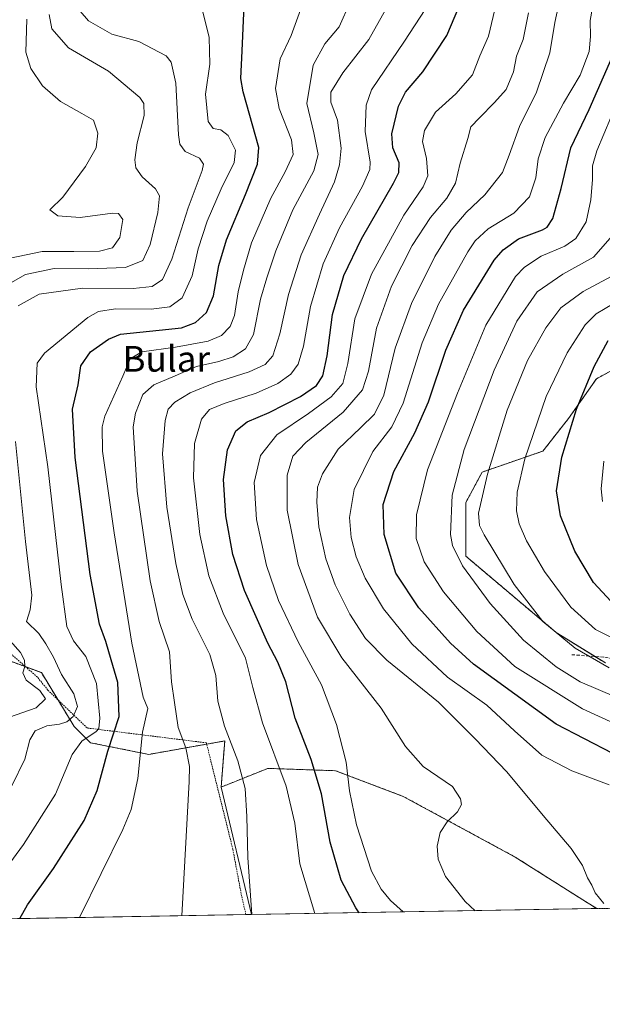
# Model space of a CAD drawing. Units: metres. Extents: x 616732 to 620156, y 4784957 to 4787330.
# Drawn here: x 618301 to 618482, y 4784957 to 4785263 of the extents above; entities that cross this region are included whole.
import ezdxf
from ezdxf.enums import TextEntityAlignment as Align

# ---------------------------------------------------------------- set-up
doc = ezdxf.new("R2010")
doc.units = ezdxf.units.M
doc.header["$MEASUREMENT"] = 0
doc.linetypes.add('TRAZOS', pattern=[0.75, 0.5, -0.25])
doc.linetypes.add('TRAZOSX2', pattern=[1.5, 1, -0.5])
for name, color, linetype, lineweight in [('Alambrada', 19, 'TRAZOS', 0), ('Arbolado forestal', 92, 'TRAZOS', 0), ('Arbolado forestal CxS', 92, 'Continuous', 0), ('Comarca CxS', 133, 'Continuous', 0), ('Comunidad Autónoma CxS', 142, 'Continuous', 0), ('Curva de nivel maestra', 36, 'Continuous', 30), ('Curva de nivel normal', 36, 'Continuous', 0), ('Municipio CxS', 142, 'Continuous', 0), ('Pastizal CxS', 92, 'Continuous', 0), ('Prado', 92, 'Continuous', 0), ('Prado CxS', 92, 'Continuous', 0), ('Provincia CxS', 1, 'Continuous', 0), ('Senda', 19, 'TRAZOSX2', 0), ('Texto cartográfico', 19, 'Continuous', 0)]:
    doc.layers.add(name, color=color, linetype=linetype, lineweight=lineweight)
doc.styles.add('Arial', font='txt', dxfattribs={"height": 0.2})

# ---------------------------------------------------------------- blocks, each defined once
blk = doc.blocks.new('*U151')
at = {"layer": 'Pastizal CxS', "color": 92, "linetype": 'Continuous', "lineweight": 0}
blk.add_polyline3d([(618483.09, 4785063.34, 615.13), (618467.83, 4785072.78, 616), (618439.68, 4785096.54, 610.97), (618439.68, 4785113.26, 613.28), (618444.77, 4785122.71, 614.73), (618463.65, 4785129.25, 622.28), (618471.65, 4785139.42, 624.73), (618480.36, 4785151.77, 626.3), (618489.81, 4785156.86, 628.47)], dxfattribs=at)
blk.add_polyline3d([(618480.47, 4784986.93, 589.4), (618373.03, 4784985.06, 564.7), (618363.53, 4785024.72, 562.13), (618378.06, 4785030.53, 568.3), (618385.58, 4785030.27, 571.35), (618399.13, 4785029.81, 577.77), (618420.2, 4785021.82, 583.74), (618455.07, 4785002.93, 588.15), (618476.86, 4784989.12, 589.23), (618480.47, 4784986.93, 589.4)], close=True, dxfattribs=at)
blk = doc.blocks.new('*U153')
at = {"layer": 'Arbolado forestal CxS', "color": 92, "linetype": 'Continuous', "lineweight": 0}
for points in [[(618489.81, 4785156.86, 628.47), (618480.36, 4785151.77, 626.3), (618471.65, 4785139.42, 624.73), (618463.65, 4785129.25, 622.28), (618444.77, 4785122.71, 614.73), (618439.68, 4785113.26, 613.28), (618439.68, 4785096.54, 610.97), (618467.83, 4785072.78, 616), (618483.09, 4785063.34, 615.13)], [(618551.32, 4784988.17, 606.22), (618480.47, 4784986.93, 589.4), (618476.86, 4784989.12, 589.23), (618455.07, 4785002.93, 588.15), (618420.2, 4785021.82, 583.74), (618399.13, 4785029.81, 577.77), (618385.58, 4785030.27, 571.35), (618378.06, 4785030.53, 568.3), (618363.53, 4785024.72, 562.13), (618364.65, 4785039.07, 563.71), (618341.01, 4785034.89, 555.73), (618322.85, 4785038.52, 546.38), (618317.76, 4785043.61, 541.49), (618307.59, 4785060.32, 536.78), (618293.78, 4785065.41, 531.26)]]:
    blk.add_polyline3d(points, dxfattribs=at)
blk = doc.blocks.new('*U179')
at = {"layer": 'Curva de nivel normal', "color": 36, "linetype": 'Continuous', "lineweight": 0}
blk.add_polyline3d([(618484.3, 4785025.38, 595), (618472.65, 4785029.77, 595), (618463.37, 4785034.67, 595), (618454.82, 4785042.17, 595), (618446.23, 4785050.17, 595), (618434, 4785058.93, 595), (618422.85, 4785069.29, 595), (618414.04, 4785080.12, 595), (618408.33, 4785089.73, 595), (618405.54, 4785096.32, 595), (618403.97, 4785102.4, 595), (618403.47, 4785108.62, 595), (618404.95, 4785117.25, 595), (618410.69, 4785129.13, 595), (618416.66, 4785136.8, 595), (618420.18, 4785144.13, 595), (618426.1, 4785162.91, 595), (618431.12, 4785174.92, 595), (618440.25, 4785191.24, 595), (618442.56, 4785194.68, 595), (618446.58, 4785198.39, 595), (618454.61, 4785203.22, 595), (618459.51, 4785208.39, 595), (618461.5, 4785214.23, 595), (618462.16, 4785220.12, 595), (618464.38, 4785226.81, 595), (618470.02, 4785237.46, 595), (618475.22, 4785246.23, 595), (618478.08, 4785253.56, 595), (618478.5, 4785258.26, 595), (618478.32, 4785263.15, 595), (618479.59, 4785270.28, 595)], dxfattribs=at)
blk = doc.blocks.new('*U186')
at = {"layer": 'Curva de nivel normal', "color": 36, "linetype": 'Continuous', "lineweight": 0}
blk.add_polyline3d([(618319.45, 4784984.12, 555), (618332.93, 4785011.5, 555), (618335.55, 4785017.71, 555), (618337.64, 4785027.4, 555), (618339.06, 4785041.76, 555), (618340.74, 4785049.12, 555), (618339.23, 4785052.73, 555), (618335.78, 4785069.47, 555), (618330.23, 4785103.8, 555), (618326.66, 4785129.23, 555), (618326.47, 4785136.81, 555), (618327.39, 4785140.07, 555), (618332.91, 4785152.59, 555), (618335.25, 4785157.99, 555), (618338.88, 4785160.1, 555), (618349.38, 4785161.59, 555), (618359.46, 4785163.44, 555), (618363.64, 4785165.19, 555), (618366.38, 4785168, 555), (618367.71, 4785171.42, 555), (618368.82, 4785178.82, 555), (618370.53, 4785185.49, 555), (618372.96, 4785194, 555), (618378.95, 4785207.92, 555), (618383.41, 4785216.15, 555), (618385.92, 4785221.56, 555), (618385.4, 4785226.09, 555), (618381.55, 4785235.77, 555), (618380.42, 4785242.08, 555), (618381.95, 4785251.22, 555), (618385.35, 4785258.53, 555), (618388.28, 4785266.55, 555)], dxfattribs=at)
blk = doc.blocks.new('*U190')
at = {"layer": 'Curva de nivel normal', "color": 36, "linetype": 'Continuous', "lineweight": 0}
for points in [[(618319.68, 4785266.1, 540), (618322.23, 4785263.11, 540), (618329.48, 4785258.9, 540), (618337.93, 4785256.7, 540), (618346.38, 4785252.25, 540), (618347.98, 4785250.25, 540), (618349.42, 4785243.67, 540), (618350.28, 4785227.64, 540), (618350.67, 4785224.69, 540), (618352.33, 4785222.49, 540), (618356.84, 4785220.38, 540), (618358.05, 4785218.45, 540), (618357.67, 4785216.58, 540), (618353.23, 4785204.9, 540), (618348.2, 4785188.93, 540), (618345.29, 4785182.58, 540), (618342.08, 4785180.46, 540), (618336.17, 4785179.79, 540), (618320.44, 4785179.88, 540), (618306.94, 4785178.09, 540), (618300.39, 4785174.42, 540)], [(618299.58, 4785132.26, 540), (618302.69, 4785101.13, 540), (618304.6, 4785084.46, 540), (618304.09, 4785079.89, 540), (618302.99, 4785076.18, 540), (618306.84, 4785072.52, 540), (618309.02, 4785069.23, 540), (618311.37, 4785065.15, 540), (618313.84, 4785059.72, 540), (618317.69, 4785053.72, 540), (618318.79, 4785049.82, 540), (618317.52, 4785046.64, 540), (618315.57, 4785045.02, 540), (618313.19, 4785044.27, 540), (618309.35, 4785043.76, 540), (618305.72, 4785042.22, 540), (618304.06, 4785039.46, 540), (618302.48, 4785033.39, 540), (618298.44, 4785025.13, 540)]]:
    blk.add_polyline3d(points, dxfattribs=at)
blk = doc.blocks.new('*U192')
at = {"layer": 'Curva de nivel normal', "color": 36, "linetype": 'Continuous', "lineweight": 0}
blk.add_polyline3d([(618356.91, 4785269.74, 545), (618359.85, 4785257.89, 545), (618360.06, 4785249.56, 545), (618358.64, 4785240.23, 545), (618359.45, 4785231.76, 545), (618361.02, 4785229.55, 545), (618363.42, 4785229.16, 545), (618365.72, 4785227.41, 545), (618367.98, 4785222.9, 545), (618367.6, 4785219.06, 545), (618363.56, 4785210.87, 545), (618359.14, 4785200.72, 545), (618356.37, 4785192.12, 545), (618354.52, 4785183.75, 545), (618351.44, 4785176.97, 545), (618347.56, 4785174.17, 545), (618341.8, 4785173.43, 545), (618330.69, 4785173.54, 545), (618325.33, 4785172.62, 545), (618322.05, 4785170.76, 545), (618308.55, 4785159.72, 545), (618306.33, 4785156.57, 545), (618306.02, 4785149.24, 545), (618309.56, 4785124.37, 545), (618313.71, 4785087.75, 545), (618315.57, 4785074.67, 545), (618317.57, 4785070.2, 545), (618321.42, 4785065.36, 545), (618324.75, 4785056.99, 545), (618325.83, 4785046.2, 545), (618325.44, 4785042.93, 545), (618324.64, 4785042.02, 545), (618320.23, 4785039.04, 545), (618317.23, 4785034.81, 545), (618312.04, 4785022.53, 545), (618302.04, 4785006.82, 545), (618296.63, 4784999.51, 545)], dxfattribs=at)
blk = doc.blocks.new('*U194')
at = {"layer": 'Curva de nivel normal', "color": 36, "linetype": 'Continuous', "lineweight": 0}
blk.add_polyline3d([(618403.67, 4785268.89, 560), (618400.27, 4785261.21, 560), (618395.8, 4785255.94, 560), (618392.22, 4785249.28, 560), (618390.23, 4785237.33, 560), (618392.36, 4785228.3, 560), (618393.72, 4785221.53, 560), (618392.39, 4785216.43, 560), (618385.89, 4785204.34, 560), (618380.54, 4785191.58, 560), (618377.8, 4785183.09, 560), (618375.8, 4785176.46, 560), (618373.61, 4785165.5, 560), (618371.15, 4785161.03, 560), (618367.3, 4785158.53, 560), (618362.82, 4785157.08, 560), (618355.88, 4785155.51, 560), (618349.22, 4785152.61, 560), (618342.56, 4785149.87, 560), (618339.16, 4785146.8, 560), (618336.93, 4785141.09, 560), (618336.2, 4785136.79, 560), (618337.43, 4785116.78, 560), (618341.42, 4785088.84, 560), (618344.23, 4785076.18, 560), (618347.46, 4785066.82, 560), (618348.11, 4785057.47, 560), (618348.98, 4785051.01, 560), (618350.2, 4785043.24, 560), (618352.5, 4785036.88, 560), (618353.66, 4785031.15, 560), (618353.6, 4785026.47, 560), (618351.34, 4784984.68, 560)], dxfattribs=at)
blk = doc.blocks.new('*U206')
at = {"layer": 'Curva de nivel normal', "color": 36, "linetype": 'Continuous', "lineweight": 0}
blk.add_polyline3d([(618392.64, 4784985.4, 570), (618388.01, 4785000.89, 570), (618386.47, 4785013.51, 570), (618383.78, 4785024.99, 570), (618376.36, 4785044.73, 570), (618373.36, 4785055.74, 570), (618371.07, 4785064.77, 570), (618364.14, 4785078.84, 570), (618359.71, 4785090.41, 570), (618356.88, 4785103.25, 570), (618354.94, 4785120.97, 570), (618355.25, 4785131.62, 570), (618357.46, 4785139.2, 570), (618359.9, 4785142.16, 570), (618364.52, 4785144.04, 570), (618374.44, 4785147.25, 570), (618381.19, 4785150.25, 570), (618385.21, 4785153.15, 570), (618387.47, 4785156.26, 570), (618389.12, 4785161.87, 570), (618391.29, 4785174.24, 570), (618395.32, 4785187.46, 570), (618400.4, 4785198.66, 570), (618407.57, 4785211.62, 570), (618409.78, 4785216.84, 570), (618409.89, 4785219.1, 570), (618408.32, 4785228.65, 570), (618408.68, 4785236.85, 570), (618410.36, 4785241.59, 570), (618420.59, 4785256.81, 570), (618427.02, 4785266.61, 570)], dxfattribs=at)
blk = doc.blocks.new('*U208')
at = {"layer": 'Curva de nivel normal', "color": 36, "linetype": 'Continuous', "lineweight": 0}
blk.add_polyline3d([(618303.11, 4785263.6, 530), (618302.74, 4785253.38, 530), (618304.33, 4785248.24, 530), (618307.9, 4785242.92, 530), (618313.57, 4785238, 530), (618320.22, 4785234.22, 530), (618323.85, 4785232.19, 530), (618325.19, 4785228.19, 530), (618324.62, 4785223.62, 530), (618321.38, 4785217.77, 530), (618314.28, 4785208.24, 530), (618310.28, 4785204.28, 530), (618312.71, 4785202.41, 530), (618319.72, 4785201.93, 530), (618329.74, 4785203.26, 530), (618331.65, 4785203.14, 530), (618332.97, 4785201.27, 530), (618332.03, 4785195.66, 530), (618329.69, 4785192.52, 530), (618325.68, 4785191.45, 530), (618317.75, 4785191.32, 530), (618307.89, 4785191.37, 530), (618297.89, 4785189.31, 530)], dxfattribs=at)
blk = doc.blocks.new('*U209')
at = {"layer": 'Curva de nivel normal', "color": 36, "linetype": 'Continuous', "lineweight": 0}
blk.add_polyline3d([(618416.53, 4785269.91, 565), (618409.45, 4785257.31, 565), (618401.35, 4785246.92, 565), (618397.64, 4785240.86, 565), (618397.7, 4785237.76, 565), (618399.78, 4785232.2, 565), (618400.85, 4785223.49, 565), (618400.36, 4785218.25, 565), (618398.8, 4785212.97, 565), (618394.12, 4785202.98, 565), (618388.48, 4785190.25, 565), (618384.5, 4785177.94, 565), (618381.78, 4785165.69, 565), (618379.58, 4785158.92, 565), (618377.27, 4785156.18, 565), (618372.24, 4785153.89, 565), (618361.5, 4785150.43, 565), (618353.86, 4785147.32, 565), (618349.11, 4785144.43, 565), (618347.05, 4785142.24, 565), (618346.07, 4785138.78, 565), (618345.32, 4785128.42, 565), (618346.68, 4785111.79, 565), (618349.45, 4785094.26, 565), (618351.59, 4785084.6, 565), (618354.49, 4785076.92, 565), (618360.02, 4785065.92, 565), (618361.86, 4785059.38, 565), (618362.49, 4785051.47, 565), (618364.62, 4785043.66, 565), (618368.78, 4785032.88, 565), (618370.96, 4785024.23, 565), (618371.55, 4785015.59, 565), (618371.87, 4785002.76, 565), (618373.04, 4784985.06, 565)], dxfattribs=at)
blk = doc.blocks.new('*U211')
at = {"layer": 'Curva de nivel normal', "color": 36, "linetype": 'Continuous', "lineweight": 0}
blk.add_polyline3d([(618470, 4785274.61, 590), (618467.37, 4785262.56, 590), (618465.77, 4785253.11, 590), (618461.62, 4785240.9, 590), (618456.4, 4785230.23, 590), (618453.11, 4785221.32, 590), (618451.08, 4785215.95, 590), (618445.63, 4785208.96, 590), (618439.81, 4785203.44, 590), (618435.16, 4785197.98, 590), (618430.05, 4785189.73, 590), (618422.72, 4785175.11, 590), (618417.71, 4785161.24, 590), (618414.18, 4785146.67, 590), (618411.28, 4785140.75, 590), (618406.85, 4785136.46, 590), (618399.9, 4785129.82, 590), (618395.05, 4785122.12, 590), (618393.56, 4785117.99, 590), (618393.29, 4785113.33, 590), (618393.96, 4785105.63, 590), (618396.16, 4785095.68, 590), (618398.98, 4785087.68, 590), (618403.56, 4785078.56, 590), (618408.48, 4785070.91, 590), (618415.13, 4785064.25, 590), (618431.12, 4785051.12, 590), (618442.6, 4785039.75, 590), (618452.42, 4785029.48, 590), (618463.73, 4785015.84, 590), (618472.42, 4785005.58, 590), (618475.94, 4785000.3, 590), (618477.49, 4784996.52, 590), (618478.88, 4784994.21, 590), (618479.9, 4784991.78, 590), (618482.65, 4784988.48, 590)], dxfattribs=at)
blk = doc.blocks.new('*U220')
at = {"layer": 'Curva de nivel normal', "color": 36, "linetype": 'Continuous', "lineweight": 0}
for points in [[(618297.67, 4785046.46, 535), (618306, 4785049.41, 535), (618308.93, 4785052.17, 535), (618307.13, 4785054.75, 535), (618302.9, 4785057.97, 535), (618301.84, 4785060.26, 535), (618302.41, 4785062.25, 535), (618302.4, 4785064.25, 535), (618301.08, 4785066.58, 535), (618297.92, 4785070.24, 535)], [(618297.38, 4785181.22, 535), (618302.7, 4785184.2, 535), (618311.56, 4785186.05, 535), (618322.2, 4785185.97, 535), (618333.78, 4785186.4, 535), (618339.15, 4785188.56, 535), (618341.47, 4785193.5, 535), (618343.79, 4785203.46, 535), (618344.38, 4785208.64, 535), (618343.13, 4785210.84, 535), (618338.99, 4785214.58, 535), (618337.04, 4785217.38, 535), (618336.71, 4785219.82, 535), (618337.39, 4785225.17, 535), (618339.58, 4785233.62, 535), (618339.51, 4785237.36, 535), (618338.24, 4785239.26, 535), (618328.48, 4785247.4, 535), (618316.05, 4785254.71, 535), (618310.9, 4785260.58, 535), (618309.98, 4785265.04, 535)]]:
    blk.add_polyline3d(points, dxfattribs=at)
blk = doc.blocks.new('*U237')
at = {"layer": 'Curva de nivel normal', "color": 36, "linetype": 'Continuous', "lineweight": 0}
blk.add_polyline3d([(618498.17, 4785038.9, 605), (618475.97, 4785049.03, 605), (618454.87, 4785062.25, 605), (618443.05, 4785073.09, 605), (618432.71, 4785085.42, 605), (618426.73, 4785094.74, 605), (618424.18, 4785102.04, 605), (618424.3, 4785109.36, 605), (618427.76, 4785123.4, 605), (618437.07, 4785147.25, 605), (618445.89, 4785168.39, 605), (618455.1, 4785183.52, 605), (618457.88, 4785186.46, 605), (618463.13, 4785189.92, 605), (618470.44, 4785192.96, 605), (618473.87, 4785195.4, 605), (618477.09, 4785200.52, 605), (618478.62, 4785207.36, 605), (618479.11, 4785213.76, 605), (618479.08, 4785217.98, 605), (618480.43, 4785222.6, 605), (618484.79, 4785233.06, 605)], dxfattribs=at)
blk = doc.blocks.new('*U241')
at = {"layer": 'Curva de nivel normal', "color": 36, "linetype": 'Continuous', "lineweight": 0}
blk.add_polyline3d([(618449.13, 4785268.34, 580), (618446.69, 4785258.34, 580), (618444.03, 4785252.22, 580), (618441.77, 4785246.26, 580), (618436.58, 4785240.33, 580), (618430.24, 4785234.64, 580), (618426.82, 4785229, 580), (618426.21, 4785225.56, 580), (618427.4, 4785220.23, 580), (618427.85, 4785214.9, 580), (618426.4, 4785211.41, 580), (618420.36, 4785202.6, 580), (618410.29, 4785184.3, 580), (618405.16, 4785170.43, 580), (618402.98, 4785156.45, 580), (618401.39, 4785150.24, 580), (618397.74, 4785146.08, 580), (618390.67, 4785140.91, 580), (618380.88, 4785134.35, 580), (618375.82, 4785127.83, 580), (618373.81, 4785119.51, 580), (618374.57, 4785107.94, 580), (618377.61, 4785093.64, 580), (618381.34, 4785082.71, 580), (618387.5, 4785069.87, 580), (618394.79, 4785056.5, 580), (618399.46, 4785044.18, 580), (618402.42, 4785032.46, 580), (618403.47, 4785023.58, 580), (618405.7, 4785013.01, 580), (618410.32, 4784998.52, 580), (618413.29, 4784992.91, 580), (618416.27, 4784989.47, 580), (618420.19, 4784985.88, 580)], dxfattribs=at)
blk = doc.blocks.new('*U242')
at = {"layer": 'Curva de nivel normal', "color": 36, "linetype": 'Continuous', "lineweight": 0}
blk.add_polyline3d([(618442.53, 4784986.27, 585), (618439.43, 4784989.1, 585), (618433.39, 4784996.94, 585), (618431.06, 4785002.26, 585), (618430.75, 4785006.36, 585), (618431.7, 4785010.6, 585), (618433.87, 4785013.92, 585), (618437.07, 4785017, 585), (618438.37, 4785019.25, 585), (618437.98, 4785021.03, 585), (618435.52, 4785024.88, 585), (618426.4, 4785031.12, 585), (618420.85, 4785037.36, 585), (618413.32, 4785049.23, 585), (618401.04, 4785064.94, 585), (618393.54, 4785077.59, 585), (618387.52, 4785093.93, 585), (618384.03, 4785110.87, 585), (618384.08, 4785121.76, 585), (618385.81, 4785127.62, 585), (618389.86, 4785131.91, 585), (618401.49, 4785141.36, 585), (618407.57, 4785148.3, 585), (618409.41, 4785154.1, 585), (618411.9, 4785167.51, 585), (618416.5, 4785180.57, 585), (618422.93, 4785193.23, 585), (618428.68, 4785201.9, 585), (618433.71, 4785207.9, 585), (618436.46, 4785212.56, 585), (618437.88, 4785218.79, 585), (618440.28, 4785226.46, 585), (618441.22, 4785230.13, 585), (618443.97, 4785232.93, 585), (618448.63, 4785237.72, 585), (618452.25, 4785241.71, 585), (618454.49, 4785247.24, 585), (618455.47, 4785252.12, 585), (618457.5, 4785257.26, 585), (618459.15, 4785265.56, 585)], dxfattribs=at)
blk = doc.blocks.new('*U248')
at = {"layer": 'Curva de nivel maestra', "color": 36, "linetype": 'Continuous', "lineweight": 30}
blk.add_polyline3d([(618486.29, 4785081.01, 625), (618479.37, 4785088.32, 625), (618473.63, 4785098.09, 625), (618469.15, 4785109.14, 625), (618467.89, 4785116.92, 625), (618469.53, 4785127.32, 625), (618474.12, 4785142.27, 625), (618479.6, 4785155.54, 625), (618484, 4785163.68, 625)], dxfattribs=at)
blk = doc.blocks.new('*U253')
at = {"layer": 'Curva de nivel maestra', "color": 36, "linetype": 'Continuous', "lineweight": 30}
blk.add_polyline3d([(618406.49, 4784985.64, 575), (618405.44, 4784987.11, 575), (618400.88, 4784995.73, 575), (618397.46, 4785007.55, 575), (618394.75, 4785022.58, 575), (618391.58, 4785033.31, 575), (618386.57, 4785046.17, 575), (618383.62, 4785057.42, 575), (618381.19, 4785063.6, 575), (618378.08, 4785069.54, 575), (618370.83, 4785085.9, 575), (618367.18, 4785097.11, 575), (618365.01, 4785109.1, 575), (618364.3, 4785120.39, 575), (618365.5, 4785129.64, 575), (618368.12, 4785135.57, 575), (618371.59, 4785138.31, 575), (618378.45, 4785141.25, 575), (618388.22, 4785146.18, 575), (618393.18, 4785149.63, 575), (618395.21, 4785152.65, 575), (618396.51, 4785158.89, 575), (618398.16, 4785171.78, 575), (618401.75, 4785183.83, 575), (618407.26, 4785195.23, 575), (618417.19, 4785212.64, 575), (618418.8, 4785215.86, 575), (618418.97, 4785218.9, 575), (618416.92, 4785223.56, 575), (618416.68, 4785227.9, 575), (618418.75, 4785236.56, 575), (618420.92, 4785240.9, 575), (618426.33, 4785247.23, 575), (618433.76, 4785258.56, 575), (618437.49, 4785267.34, 575)], dxfattribs=at)
blk = doc.blocks.new('*U256')
at = {"layer": 'Curva de nivel maestra', "color": 36, "linetype": 'Continuous', "lineweight": 30}
blk.add_polyline3d([(618300.86, 4784983.8, 550), (618303.29, 4784988.08, 550), (618311.35, 4784999.41, 550), (618320.94, 4785014.36, 550), (618324.96, 4785023.68, 550), (618328.32, 4785035.93, 550), (618331.83, 4785046.67, 550), (618331.37, 4785057.24, 550), (618329.35, 4785064.28, 550), (618327.64, 4785070.05, 550), (618325.68, 4785075.36, 550), (618322.79, 4785090.87, 550), (618318.16, 4785127.22, 550), (618317.26, 4785142.24, 550), (618319.07, 4785149.89, 550), (618319.92, 4785155.79, 550), (618322.9, 4785160.13, 550), (618328.47, 4785164.06, 550), (618332.23, 4785165.63, 550), (618344.22, 4785166.87, 550), (618351.22, 4785167.57, 550), (618355.52, 4785169.23, 550), (618359.03, 4785172.36, 550), (618361.12, 4785177.57, 550), (618362.84, 4785187.01, 550), (618365.16, 4785194.95, 550), (618371.12, 4785209.07, 550), (618374.85, 4785218.49, 550), (618375.23, 4785223.67, 550), (618370.4, 4785241.02, 550), (618369.62, 4785245.2, 550), (618370.05, 4785253.74, 550), (618370.89, 4785272.63, 550)], dxfattribs=at)
blk = doc.blocks.new('*U258')
at = {"layer": 'Curva de nivel maestra', "color": 36, "linetype": 'Continuous', "lineweight": 30}
blk.add_polyline3d([(618485.42, 4785035.16, 600), (618467.74, 4785044.24, 600), (618442.05, 4785062.92, 600), (618434.94, 4785069.49, 600), (618425.06, 4785080.45, 600), (618417.85, 4785091.27, 600), (618414.22, 4785103.27, 600), (618414, 4785112.59, 600), (618417.25, 4785122.92, 600), (618423.76, 4785134.88, 600), (618428.02, 4785144.53, 600), (618433.45, 4785160.62, 600), (618438.94, 4785173.04, 600), (618448.54, 4785188.6, 600), (618451.26, 4785191.88, 600), (618456.07, 4785195.28, 600), (618463.49, 4785198.12, 600), (618464.98, 4785198.91, 600), (618466.75, 4785201.56, 600), (618469.34, 4785210.9, 600), (618472.36, 4785223.56, 600), (618478.04, 4785235.54, 600), (618485.1, 4785251.55, 600)], dxfattribs=at)

msp = doc.modelspace()

# ---------------------------------------------------------------- linework, layer by layer
at = {"layer": 'Alambrada', "color": 19, "linetype": 'TRAZOS', "lineweight": 0}
msp.add_polyline3d([(618371.26, 4784985.03, 564.71), (618369.9, 4784990.84, 564.15), (618367.17, 4785005.38, 572.13), (618358.94, 4785038.48, 567.69), (618321.82, 4785043.1, 561.99), (618309.62, 4785054.9, 544.98), (618306.35, 4785058.93, 537.07), (618292.17, 4785071.4, 543.94)], dxfattribs=at)
at = {"layer": 'Arbolado forestal', "color": 92, "linetype": 'TRAZOS', "lineweight": 0}
for points in [[(618483.09, 4785063.34, 615.13), (618479.8, 4785065.37, 615.57), (618467.83, 4785072.78, 616), (618439.68, 4785096.54, 610.97), (618439.68, 4785113.26, 613.28), (618444.76, 4785122.71, 614.73), (618463.65, 4785129.25, 622.28), (618471.65, 4785139.42, 624.73), (618480.36, 4785151.77, 626.3), (618489.81, 4785156.86, 628.47)], [(618293.78, 4785065.41, 531.26), (618302.74, 4785062.11, 534.68), (618307.59, 4785060.32, 536.78), (618312.7, 4785051.92, 536.58), (618317.76, 4785043.61, 541.49), (618322.85, 4785038.52, 546.38), (618341.01, 4785034.89, 555.73), (618359.04, 4785038.08, 561.63), (618364.65, 4785039.07, 563.71), (618363.53, 4785024.72, 562.13)], [(618363.53, 4785024.72, 562.13), (618378.06, 4785030.53, 568.3), (618385.58, 4785030.27, 571.35), (618399.13, 4785029.81, 577.77), (618420.2, 4785021.82, 583.74), (618455.07, 4785002.93, 588.15), (618476.86, 4784989.12, 589.23), (618480.47, 4784986.93, 589.4)], [(618551.31, 4784988.17, 606.22), (618486.12, 4784987.03, 590.12), (618480.47, 4784986.93, 589.4)]]:
    msp.add_polyline3d(points, dxfattribs=at)
at = {"layer": 'Comarca CxS', "color": 133, "linetype": 'Continuous', "lineweight": 0}
msp.add_polyline3d([(620156.22, 4785016.14, 690.7), (616771.32, 4784957.14, 392.99), (616731.55, 4787270.75, 522.64), (620115.31, 4787329.74, 455.88), (620156.22, 4785016.14, 690.7)], close=True, dxfattribs=at)
msp.add_polyline3d([(620156.22, 4785016.14, 690.7), (616771.32, 4784957.14, 392.99), (616731.55, 4787270.75, 522.64), (620115.31, 4787329.74, 455.88), (620156.22, 4785016.14, 690.7)], close=True, dxfattribs=at)
at = {"layer": 'Comunidad Autónoma CxS', "color": 142, "linetype": 'Continuous', "lineweight": 0}
msp.add_polyline3d([(620156.22, 4785016.14, 690.7), (616771.32, 4784957.14, 392.99), (616731.55, 4787270.75, 522.64), (620115.31, 4787329.74, 455.88), (620156.22, 4785016.14, 690.7)], close=True, dxfattribs=at)
msp.add_polyline3d([(620156.22, 4785016.14, 690.7), (616771.32, 4784957.14, 392.99), (616731.55, 4787270.75, 522.64), (620115.31, 4787329.74, 455.88), (620156.22, 4785016.14, 690.7)], close=True, dxfattribs=at)
at = {"layer": 'Curva de nivel normal', "color": 36, "linetype": 'Continuous', "lineweight": 0}
for points in [[(618486.46, 4785052.7, 610), (618475.23, 4785057.51, 610), (618467.77, 4785062.1, 610), (618457.63, 4785070.45, 610), (618447.22, 4785081.87, 610), (618438.61, 4785093.55, 610), (618435.57, 4785099.88, 610), (618434.91, 4785103.26, 610), (618435.4, 4785115.57, 610), (618439.11, 4785129.75, 610), (618448.53, 4785154.41, 610), (618455.54, 4785169.67, 610), (618461.87, 4785178.81, 610), (618469.87, 4785184.26, 610), (618479.43, 4785189.56, 610), (618485.32, 4785196.27, 610)], [(618484.25, 4785061.85, 615), (618473.66, 4785067.89, 615), (618463.65, 4785076.24, 615), (618454.73, 4785087.79, 615), (618445.4, 4785103.23, 615), (618443.96, 4785106.08, 615), (618443.65, 4785109.92, 615), (618446.37, 4785122.1, 615), (618452.53, 4785141.98, 615), (618458.9, 4785157.42, 615), (618464.54, 4785167.57, 615), (618469.2, 4785173.82, 615), (618476.22, 4785178.88, 615), (618491.14, 4785186.9, 615)], [(618489.89, 4785068.75, 620), (618480.07, 4785073.72, 620), (618472.38, 4785080.65, 620), (618464.17, 4785091.83, 620), (618458.52, 4785101.35, 620), (618456.26, 4785106.62, 620), (618455.47, 4785110.64, 620), (618455.62, 4785116.46, 620), (618458.03, 4785126.88, 620), (618464.72, 4785146.24, 620), (618471.24, 4785159.84, 620), (618476.81, 4785168.56, 620), (618480.2, 4785171.99, 620), (618485.78, 4785175.23, 620)], [(618482.21, 4785113.59, 630), (618481.82, 4785117.5, 630), (618482.63, 4785126.12, 630)]]:
    msp.add_polyline3d(points, dxfattribs=at)
at = {"layer": 'Municipio CxS', "color": 142, "linetype": 'Continuous', "lineweight": 0}
msp.add_polyline3d([(620156.22, 4785016.14, 690.7), (616771.32, 4784957.14, 392.99), (616731.55, 4787270.75, 522.64), (620115.31, 4787329.74, 455.88), (620156.22, 4785016.14, 690.7)], close=True, dxfattribs=at)
msp.add_polyline3d([(620156.22, 4785016.14, 690.7), (616771.32, 4784957.14, 392.99), (616731.55, 4787270.75, 522.64), (620115.31, 4787329.74, 455.88), (620156.22, 4785016.14, 690.7)], close=True, dxfattribs=at)
at = {"layer": 'Pastizal CxS', "color": 92, "linetype": 'Continuous', "lineweight": 0}
for points in [[(618483.09, 4785063.34, 615.13), (618479.8, 4785065.37, 615.57), (618467.83, 4785072.78, 616), (618439.68, 4785096.54, 610.97), (618439.68, 4785113.26, 613.28), (618444.76, 4785122.71, 614.73), (618463.65, 4785129.25, 622.28), (618471.65, 4785139.42, 624.73), (618480.36, 4785151.77, 626.3), (618489.81, 4785156.86, 628.47)], [(618363.53, 4785024.72, 562.13), (618378.06, 4785030.53, 568.3), (618385.58, 4785030.27, 571.35), (618399.13, 4785029.81, 577.77), (618420.2, 4785021.82, 583.74), (618455.07, 4785002.93, 588.15), (618476.86, 4784989.12, 589.23), (618480.47, 4784986.93, 589.4)], [(618373.03, 4784985.06, 564.7), (618363.53, 4785024.72, 562.13)], [(618480.47, 4784986.93, 589.4), (618373.03, 4784985.06, 564.7)]]:
    msp.add_polyline3d(points, dxfattribs=at)
at = {"layer": 'Prado', "color": 92, "linetype": 'Continuous', "lineweight": 0}
for points in [[(618293.78, 4785065.41, 531.26), (618302.74, 4785062.11, 534.68), (618307.59, 4785060.32, 536.78), (618312.7, 4785051.92, 536.58), (618317.76, 4785043.61, 541.49), (618322.85, 4785038.52, 546.38), (618341.01, 4785034.89, 555.73), (618359.04, 4785038.08, 561.63), (618364.65, 4785039.07, 563.71), (618363.53, 4785024.72, 562.13)], [(618373.03, 4784985.06, 564.7), (618363.53, 4785024.72, 562.13)], [(618373.03, 4784985.06, 564.7), (618371.26, 4784985.03, 564.26), (618282.35, 4784983.48, 542.15), (618275.38, 4784983.36, 535.49)]]:
    msp.add_polyline3d(points, dxfattribs=at)
at = {"layer": 'Prado CxS', "color": 92, "linetype": 'Continuous', "lineweight": 0}
msp.add_polyline3d([(618293.78, 4785065.41, 531.26), (618307.59, 4785060.32, 536.78), (618317.76, 4785043.61, 541.49), (618322.85, 4785038.52, 546.38), (618341.01, 4785034.89, 555.73), (618364.65, 4785039.07, 563.71), (618363.53, 4785024.72, 562.13), (618363.53, 4785024.72, 562.13), (618373.03, 4784985.06, 564.7), (618275.38, 4784983.36, 535.49)], dxfattribs=at)
at = {"layer": 'Provincia CxS', "color": 1, "linetype": 'Continuous', "lineweight": 0}
msp.add_polyline3d([(620156.22, 4785016.14, 690.7), (616771.32, 4784957.14, 392.99), (616731.55, 4787270.75, 522.64), (620115.31, 4787329.74, 455.88), (620156.22, 4785016.14, 690.7)], close=True, dxfattribs=at)
msp.add_polyline3d([(620156.22, 4785016.14, 690.7), (616771.32, 4784957.14, 392.99), (616731.55, 4787270.75, 522.64), (620115.31, 4787329.74, 455.88), (620156.22, 4785016.14, 690.7)], close=True, dxfattribs=at)
at = {"layer": 'Senda', "color": 19, "linetype": 'TRAZOSX2', "lineweight": 0}
msp.add_polyline3d([(618472.64, 4785065.88, 614.03), (618482.95, 4785065.15, 616.1), (618490.23, 4785063.41, 617.34), (618498.09, 4785061.03, 616.92), (618532.05, 4785049.97, 616.55), (618550.68, 4785044.47, 615.04), (618562.98, 4785042.32, 612.9), (618567.2, 4785040.98, 612.42), (618574.43, 4785038.04, 612.08), (618579.82, 4785035.09, 612.53), (618599.59, 4785016.86, 612.86)], dxfattribs=at)

# ---------------------------------------------------------------- block references
at = {"layer": 'Arbolado forestal CxS', "color": 92, "linetype": 'Continuous', "lineweight": 0}
msp.add_blockref('*U153', (0, 0), dxfattribs=at)
at = {"layer": 'Curva de nivel maestra', "color": 36, "linetype": 'Continuous', "lineweight": 30}
for name in ['*U256', '*U253', '*U248', '*U258']:
    msp.add_blockref(name, (0, 0), dxfattribs=at)
at = {"layer": 'Curva de nivel normal', "color": 36, "linetype": 'Continuous', "lineweight": 0}
for name in ['*U208', '*U220', '*U190', '*U192', '*U186', '*U194', '*U209', '*U206', '*U241', '*U242', '*U211', '*U179', '*U237']:
    msp.add_blockref(name, (0, 0), dxfattribs=at)
at = {"layer": 'Pastizal CxS', "color": 92, "linetype": 'Continuous', "lineweight": 0}
msp.add_blockref('*U151', (0, 0), dxfattribs=at)

# ---------------------------------------------------------------- texts
at = {"layer": 'Texto cartográfico', "color": 19, "linetype": 'Continuous', "lineweight": 0, "style": 'Arial'}
msp.add_text('Bular', height=8, dxfattribs=at).set_placement((618346.47, 4785157.94), align=Align.MIDDLE_CENTER)

doc.saveas('drawing.dxf')
